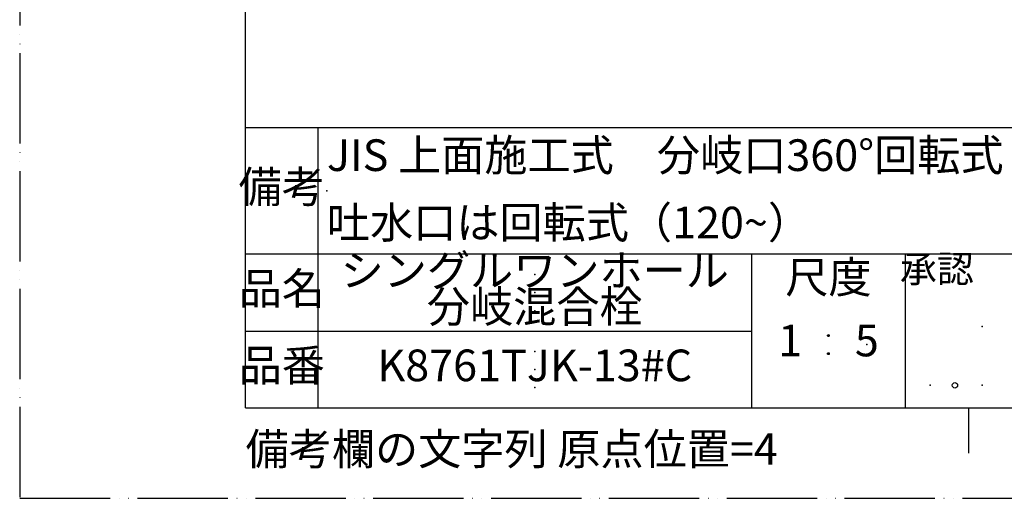
# Model space of a CAD drawing. Units: millimetres. Extents: x 0 to 1050, y 0 to 1485.
# Drawn here: x 0 to 545, y 0 to 265 of the extents above; entities that cross this region are included whole.
import ezdxf

# ---------------------------------------------------------------- set-up
doc = ezdxf.new("R2010")
doc.units = ezdxf.units.MM
doc.linetypes.add('DOT_CENTER', pattern=[14, 12, -1, 0, -1])
doc.linetypes.add('PHANTOM', pattern=[13, 10, -1, 0, -1, 0, -1])
doc.layers.add('1', color=7, linetype='Continuous')
doc.styles.add('CONVERTER_11', font='MS Mincho.ttf', dxfattribs={"width": 0.89})
doc.styles.add('CONVERTER_12', font='txt.shx', dxfattribs={"width": 0.9})

# ---------------------------------------------------------------- blocks, each defined once
blk = doc.blocks.new('開示A4', base_point=(0, -2.4))
at = {"layer": '1', "color": 4, "linetype": 'PHANTOM'}
for p, q in [((0, 297), (0, 0)), ((0, 0), (210, 0))]:
    blk.add_line(p, q, dxfattribs=at)
at = {"layer": '1', "color": 7, "linetype": 'Continuous'}
for p, q in [((25, 10), (25, 148.5)), ((25, 41), (200, 41)), ((200, 27), (25, 27)), ((25, 10), (105, 10)), ((105, 10), (200, 10))]:
    blk.add_line(p, q, dxfattribs=at)
at = {"layer": '1', "color": 2, "linetype": 'Continuous'}
for p, q in [((33, 41), (33, 27)), ((33, 27), (33, 10)), ((81, 27), (81, 10)), ((98, 27), (98, 10)), ((25, 18.5), (81, 18.5)), ((105, 10), (105, 5))]:
    blk.add_line(p, q, dxfattribs=at)
at = {"layer": '1', "color": 7, "linetype": 'DOT_CENTER'}
for centre in [(89.5, 18), (89.5, 16)]:
    blk.add_circle(centre, 0.1, dxfattribs=at)
at = {"layer": '1', "color": 7, "linetype": 'Continuous'}
blk.add_circle((103.5, 12.5), 0.3, dxfattribs=at)
at = {"layer": '1', "color": 4}
for p in [(34, 34), (57, 24.75), (57, 22.75), (57, 20.75), (106.5, 19), (85.25, 17), (93.75, 17), (57, 16.25), (57, 14.25), (57, 12.25), (100.75, 12.5), (106.5, 12.5)]:
    blk.add_point(p, dxfattribs=at)
at = {"layer": '1', "color": 2, "attachment_point": 5, "style": 'CONVERTER_11'}
for s, insert, char_height, line_spacing_factor in [('備考', (29, 34), 3.5, 0.454545), ('尺度', (89.5, 24), 3.5, 0.545455), ('承認', (101.5, 25), 3, 0.590909), ('品名', (29, 22.75), 3.5, 0.727273), ('品番', (29, 14.25), 3.5, 0.727273)]:
    blk.add_mtext(s, dxfattribs=dict(at, insert=insert, char_height=char_height, line_spacing_factor=line_spacing_factor))
at = {"layer": '1', "color": 250, "insert": (25, 5), "char_height": 3.5, "attachment_point": 4, "line_spacing_factor": 0.545455, "style": 'CONVERTER_11'}
blk.add_mtext('備考欄の文字列 原点位置=4', dxfattribs=at)

msp = doc.modelspace()

# ---------------------------------------------------------------- block references
at = {"layer": '1', "xscale": 5, "yscale": 5, "zscale": 5}
msp.add_blockref('開示A4', (0, -12), dxfattribs=at)

# ---------------------------------------------------------------- texts
at = {"color": 7, "char_height": 17.5, "attachment_point": 4, "line_spacing_factor": 0.681818, "style": 'CONVERTER_11'}
for s, insert in [('JIS 上面施工式\u3000分岐口360°回転式', (170, 187.5)), ('吐水口は回転式（120{\\Fgdt;~}）', (170, 152.5))]:
    msp.add_mtext(s, dxfattribs=dict(at, insert=insert))
at = {"layer": '1', "color": 7, "char_height": 17.5, "attachment_point": 5}
for s, insert, line_spacing_factor, style in [('シングルワンホール', (285, 123.75), 0.545455, 'CONVERTER_11'), ('分岐混合栓', (285, 103.75), 0.545455, 'CONVERTER_11'), ('1', (426.25, 85), 0.720288, 'CONVERTER_12'), ('5', (468.75, 85), 0.720288, 'CONVERTER_12'), ('K8761TJK-13#C', (285, 71.25), 0.720288, 'CONVERTER_12')]:
    msp.add_mtext(s, dxfattribs=dict(at, insert=insert, line_spacing_factor=line_spacing_factor, style=style))

doc.saveas('drawing.dxf')
